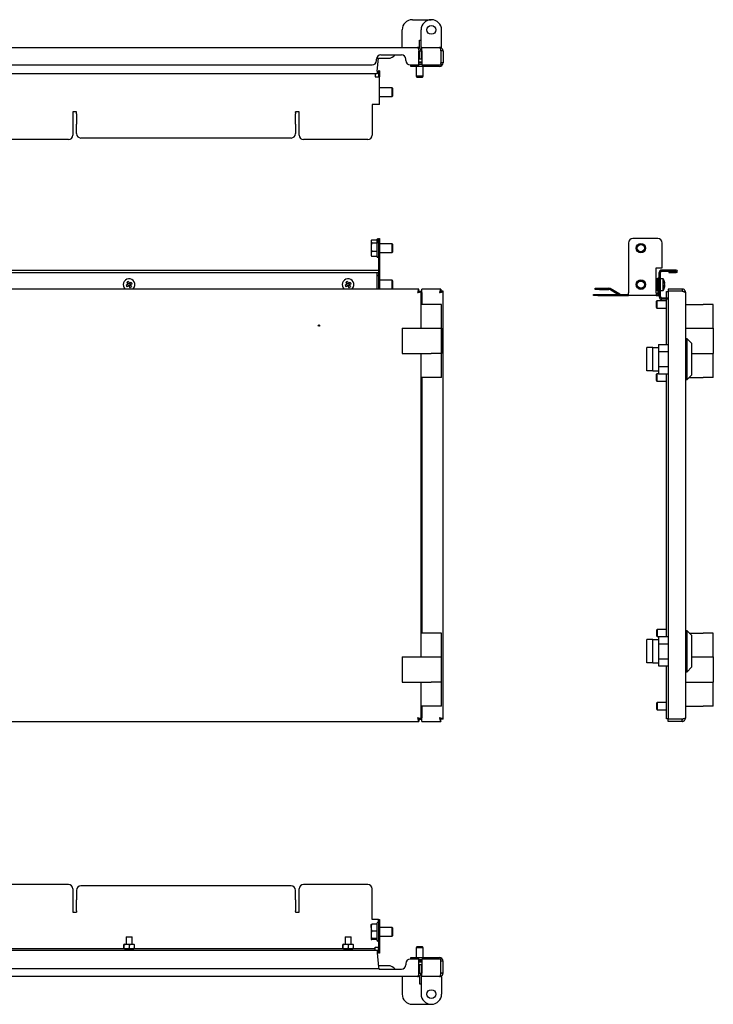
# Model space of a CAD drawing. Units: millimetres. Extents: x -76 to 874, y 39 to 714.
# Drawn here: x 399 to 874, y 39 to 714 of the extents above; entities that cross this region are included whole.
import ezdxf

# ---------------------------------------------------------------- set-up
doc = ezdxf.new("R2010")
doc.units = ezdxf.units.MM

msp = doc.modelspace()

# ---------------------------------------------------------------- linework, layer by layer
at = {"color": 7, "linetype": 'Continuous', "lineweight": 25}
for p, q in [((667.97, 713.56), (680.97, 713.56)), ((660.97, 694.56), (660.97, 706.56)), ((673.97, 694.56), (673.97, 706.56)), ((687.97, 694.56), (687.97, 706.56)), ((97.37, 694.56), (671.57, 694.56)), ((672.97, 694.56), (671.57, 694.56)), ((672.97, 699.56), (673.97, 699.56)), ((672.97, 694.56), (672.97, 699.56)), ((674.47, 694.56), (673.97, 694.56)), ((674.47, 694.56), (686.57, 694.56)), ((674.47, 692.16), (674.47, 694.56)), ((687.97, 694.56), (686.57, 694.56)), ((646.47, 689.56), (660.47, 689.56)), ((672.5, 682.56), (672.5, 692.16)), ((672.57, 692.16), (673.97, 692.16)), ((672.57, 692.16), (672.57, 686.56)), ((673.97, 692.16), (673.97, 686.56)), ((674.47, 692.16), (674.47, 682.56)), ((687.5, 692.16), (687.5, 682.56)), ((688.97, 692.16), (687.57, 692.16)), ((687.57, 692.16), (687.57, 684.06)), ((688.97, 692.16), (688.97, 684.06)), ((144.47, 682.56), (640.47, 682.56)), ((643.47, 685.56), (643.47, 686.56)), ((643.53, 687.16), (645.47, 687.16)), ((643.97, 678.26), (644.8, 687.16)), ((645.47, 687.16), (651.47, 687.16)), ((663.47, 685.56), (663.47, 686.56)), ((666.47, 682.56), (672.5, 682.56)), ((666.97, 681.56), (666.97, 682.56)), ((672.97, 681.56), (666.97, 681.56)), ((670.47, 681.56), (670.47, 675.21)), ((672.45, 682.96), (672.97, 682.96)), ((672.5, 684.71), (674.47, 684.71)), ((672.5, 684.31), (674.47, 684.31)), ((673.97, 686.56), (672.57, 686.56)), ((674.47, 682.96), (672.97, 682.96)), ((686.57, 681.56), (672.97, 681.56)), ((674.47, 682.56), (687.5, 682.56)), ((675.47, 675.21), (675.47, 681.56)), ((688.97, 684.06), (687.57, 684.06)), ((687.57, 684.06), (687.57, 683.96)), ((688.97, 683.96), (688.97, 684.06)), ((643.97, 676.46), (199.97, 676.46)), ((642.47, 676.46), (642.47, 674.66)), ((642.47, 674.66), (642.47, 674.46)), ((642.47, 674.46), (643.67, 674.46)), ((643.67, 674.46), (645.47, 674.46)), ((643.97, 678.26), (643.97, 676.46)), ((645.47, 678.46), (644.67, 678.46)), ((644.67, 678.46), (644.67, 674.46)), ((645.47, 678.46), (645.47, 674.46)), ((645.47, 655.46), (645.47, 674.46)), ((670.47, 675.21), (670.47, 674.81)), ((670.47, 675.21), (670.97, 674.71)), ((670.47, 675.21), (672.33, 675.21)), ((670.47, 674.81), (670.97, 674.31)), ((670.47, 674.81), (670.48, 674.81)), ((670.48, 674.81), (670.87, 674.81)), ((670.97, 674.71), (672.46, 674.71)), ((670.97, 674.31), (674.97, 674.31)), ((672.33, 675.21), (675.47, 675.21)), ((672.46, 674.71), (674.97, 674.71)), ((674.97, 674.71), (675.47, 675.21)), ((674.97, 674.31), (675.47, 674.81)), ((675.07, 674.81), (675.47, 674.81)), ((675.47, 674.81), (675.47, 675.21)), ((654.13, 666.96), (645.47, 666.96)), ((645.47, 660.96), (654.13, 660.96)), ((654.67, 666.42), (654.13, 666.96)), ((654.13, 660.96), (654.13, 666.96)), ((654.13, 660.96), (654.67, 661.5)), ((654.67, 662.97), (654.67, 666.42)), ((654.67, 661.5), (654.67, 662.97)), ((643.67, 655.46), (640.47, 655.46)), ((640.47, 655.46), (640.47, 634.46)), ((645.47, 655.46), (643.67, 655.46)), ((437.97, 650.59), (435.47, 650.59)), ((435.47, 650.59), (435.47, 634.46)), ((437.97, 650.1), (437.97, 650.59)), ((437.97, 649.2), (437.97, 650.1)), ((437.97, 649.2), (437.97, 642.58)), ((590.47, 650.59), (587.97, 650.59)), ((587.97, 650.1), (587.97, 650.59)), ((587.97, 650.1), (587.97, 649.2)), ((587.97, 642.58), (587.97, 649.2)), ((590.47, 634.46), (590.47, 650.59)), ((437.97, 642.58), (437.97, 642.08)), ((437.97, 635.56), (437.97, 642.08)), ((587.97, 642.08), (587.97, 642.58)), ((587.97, 642.08), (587.97, 635.56)), ((432.47, 631.46), (352.47, 631.46)), ((584.97, 632.56), (440.97, 632.56)), ((637.47, 631.46), (593.47, 631.46)), ((639.96, 562.69), (639.67, 562.18)), ((639.67, 562.18), (639.67, 561.75)), ((639.67, 561.75), (639.67, 557.71)), ((640.12, 562.92), (643.67, 562.92)), ((643.67, 560.58), (640.12, 560.58)), ((644.67, 563.68), (645.47, 563.68)), ((644.67, 560.68), (644.67, 563.68)), ((644.67, 560.68), (644.67, 543.68)), ((645.47, 563.68), (645.47, 560.68)), ((645.47, 560.68), (645.47, 543.68)), ((654.13, 560.18), (645.47, 560.18)), ((654.67, 559.64), (654.13, 560.18)), ((654.13, 559.93), (654.13, 560.18)), ((654.13, 554.18), (654.13, 559.93)), ((654.67, 554.72), (654.67, 559.64)), ((816.02, 560.68), (816.02, 526.48)), ((836.02, 563.68), (819.02, 563.68)), ((839.02, 543.68), (839.02, 560.68)), ((639.67, 557.71), (639.67, 553.14)), ((639.67, 553.14), (639.67, 552.18)), ((643.67, 554.84), (640.12, 554.84)), ((645.47, 554.18), (654.13, 554.18)), ((654.13, 554.18), (654.67, 554.72)), ((639.67, 552.18), (639.96, 551.68)), ((640.12, 551.44), (640.01, 551.71)), ((643.67, 551.44), (640.12, 551.44)), ((140.05, 542.18), (644.89, 542.18)), ((140.05, 540.48), (644.89, 540.48)), ((643.97, 540.38), (643.97, 540.48)), ((643.97, 529.18), (643.97, 540.38)), ((645.47, 543.68), (644.67, 543.68)), ((644.67, 543.68), (644.67, 542.18)), ((644.67, 540.48), (644.67, 529.18)), ((645.47, 543.68), (645.47, 529.18)), ((835.02, 543.68), (839.02, 543.68)), ((835.02, 526.48), (835.02, 543.68)), ((837.02, 523.98), (837.02, 540.38)), ((837.82, 540.38), (837.82, 523.98)), ((838.82, 541.38), (838.82, 542.18)), ((848.72, 542.18), (838.82, 542.18)), ((838.82, 541.38), (848.72, 541.38)), ((843.57, 541.28), (843.57, 540.48)), ((843.57, 541.28), (848.72, 541.28)), ((843.57, 540.48), (848.72, 540.48)), ((848.72, 541.28), (848.72, 541.38)), ((472.41, 533.67), (473.15, 532.4)), ((474.11, 533.13), (473.07, 532.53)), ((473.45, 534.28), (474.19, 533)), ((475.46, 533.74), (474.19, 533)), ((474.92, 532.04), (474.32, 533.08)), ((476.06, 532.71), (474.79, 531.97)), ((622.41, 533.67), (623.15, 532.4)), ((624.11, 533.13), (623.07, 532.53)), ((623.45, 534.28), (624.19, 533)), ((625.46, 533.74), (624.19, 533)), ((624.92, 532.04), (624.32, 533.08)), ((626.06, 532.71), (624.79, 531.97)), ((654.13, 535.18), (645.47, 535.18)), ((654.67, 534.64), (654.13, 535.18)), ((654.13, 534.93), (654.13, 535.18)), ((654.13, 529.18), (654.13, 534.93)), ((654.67, 529.72), (654.67, 534.64)), ((835.61, 536.22), (835.02, 536.22)), ((835.61, 534.36), (835.02, 534.36)), ((836.12, 535.33), (835.61, 536.22)), ((836.12, 532.33), (836.12, 535.33)), ((836.22, 534.18), (836.12, 534.18)), ((837.02, 536.68), (836.22, 536.68)), ((836.22, 536.68), (836.22, 526.48)), ((839.82, 536.18), (837.82, 536.18)), ((839.82, 528.18), (839.82, 536.18)), ((840.85, 533), (840.77, 533)), ((672.5, 529.18), (96.44, 529.18)), ((473.15, 532.4), (471.88, 531.66)), ((473.75, 531.36), (472.48, 530.62)), ((473.62, 531.29), (473.02, 532.33)), ((473.75, 531.36), (474.49, 530.09)), ((474.86, 531.84), (473.83, 531.23)), ((474.79, 531.97), (475.53, 530.69)), ((623.15, 532.4), (621.88, 531.66)), ((623.75, 531.36), (622.48, 530.62)), ((623.62, 531.29), (623.02, 532.33)), ((623.75, 531.36), (624.49, 530.09)), ((624.86, 531.84), (623.83, 531.23)), ((624.79, 531.97), (625.53, 530.69)), ((654.13, 529.18), (654.67, 529.72)), ((672.5, 527.78), (672.5, 529.18)), ((672.57, 527.71), (673.97, 527.71)), ((673.97, 518.68), (673.97, 527.71)), ((673.97, 527.38), (674.47, 527.38)), ((674.47, 526.78), (674.47, 529.18)), ((687.5, 529.18), (674.47, 529.18)), ((674.47, 526.78), (674.47, 518.68)), ((687.42, 527.38), (686.96, 527.38)), ((687.5, 529.18), (687.5, 527.78)), ((688.97, 527.71), (687.57, 527.71)), ((688.97, 234.65), (688.97, 527.71)), ((793.12, 528.88), (793.12, 529.68)), ((793.12, 529.68), (796.12, 529.68)), ((796.12, 528.88), (793.12, 528.88)), ((796.12, 529.68), (802.64, 529.68)), ((796.12, 528.88), (802.64, 528.88)), ((808.79, 525.48), (803.14, 528.75)), ((810.16, 525.62), (803.54, 529.44)), ((816.02, 524.68), (816.02, 526.48)), ((835.61, 530.33), (835.02, 530.33)), ((835.61, 528.15), (835.02, 528.15)), ((835.02, 526.48), (835.02, 524.68)), ((835.61, 528.15), (836.12, 529.03)), ((835.64, 528.24), (835.61, 528.15)), ((836.12, 529.03), (836.12, 532.33)), ((836.12, 530.18), (836.22, 530.18)), ((837.82, 528.18), (839.82, 528.18)), ((840.85, 531.36), (840.61, 531.36)), ((840.85, 531.97), (840.74, 531.97)), ((842.12, 527.38), (843.12, 527.38)), ((842.12, 522.98), (842.12, 527.38)), ((843.12, 529.18), (843.12, 527.78)), ((852.72, 529.18), (843.12, 529.18)), ((852.72, 527.78), (843.12, 527.78)), ((843.12, 527.71), (843.12, 234.65)), ((852.72, 527.71), (843.12, 527.71)), ((852.72, 529.18), (852.72, 527.78)), ((855.12, 526.78), (855.12, 235.58)), ((674.09, 520.92), (673.97, 520.97)), ((792.02, 524.68), (792.02, 525.48)), ((792.02, 525.48), (795.02, 525.48)), ((795.02, 524.68), (792.02, 524.68)), ((795.02, 525.48), (816.02, 525.48)), ((795.02, 524.68), (816.02, 524.68)), ((835.02, 524.68), (816.02, 524.68)), ((835.37, 521.18), (834.87, 520.68)), ((834.87, 520.68), (834.87, 518.94)), ((835.02, 525.48), (835.22, 525.48)), ((835.02, 524.68), (835.22, 524.68)), ((842.12, 521.18), (835.37, 521.18)), ((835.37, 521.18), (835.37, 519)), ((838.82, 522.18), (838.82, 522.98)), ((843.12, 522.98), (838.82, 522.98)), ((843.12, 522.18), (838.82, 522.18)), ((842.12, 521.38), (842.12, 522.18)), ((842.12, 491.18), (842.12, 521.38)), ((673.97, 502.43), (673.97, 518.68)), ((687.97, 518.68), (673.97, 518.68)), ((687.97, 502.43), (687.97, 518.68)), ((834.87, 518.94), (834.87, 516.68)), ((834.87, 516.68), (835.37, 516.18)), ((835.37, 519), (835.37, 516.18)), ((835.37, 516.18), (842.12, 516.18)), ((855.12, 518.68), (867.12, 518.68)), ((874.12, 518.68), (867.12, 518.68)), ((874.12, 502.43), (874.12, 518.68)), ((660.97, 502.43), (660.97, 484.93)), ((660.97, 502.43), (667.97, 502.43)), ((667.97, 502.43), (680.97, 502.43)), ((680.97, 502.43), (687.97, 502.43)), ((687.97, 484.93), (687.97, 502.43)), ((687.97, 502.43), (687.97, 484.93)), ((855.12, 502.43), (867.12, 502.43)), ((867.12, 502.43), (874.12, 502.43)), ((874.12, 502.43), (874.12, 484.93)), ((856.12, 495.18), (855.12, 495.18)), ((859.12, 492.18), (856.12, 495.18)), ((856.12, 467.18), (856.12, 495.18)), ((859.12, 492.18), (859.12, 470.18)), ((828.62, 473.18), (828.62, 489.18)), ((832.62, 489.18), (828.62, 489.18)), ((832.62, 489.18), (836.62, 489.18)), ((832.62, 487.18), (832.62, 489.18)), ((832.62, 475.18), (832.62, 487.18)), ((836.62, 491.18), (843.12, 491.18)), ((836.62, 491.18), (836.62, 489.18)), ((836.62, 489.18), (836.62, 487.18)), ((836.62, 487.18), (836.62, 475.18)), ((836.62, 486.34), (843.12, 486.34)), ((660.97, 484.93), (667.97, 484.93)), ((667.97, 484.93), (680.97, 484.93)), ((673.97, 468.68), (673.97, 484.93)), ((687.97, 484.93), (680.97, 484.93)), ((687.97, 468.68), (687.97, 484.93)), ((859.12, 484.93), (867.12, 484.93)), ((867.12, 484.93), (874.12, 484.93)), ((874.12, 468.68), (874.12, 484.93)), ((832.62, 473.18), (828.62, 473.18)), ((832.62, 473.18), (832.62, 475.18)), ((832.62, 473.18), (836.62, 473.18)), ((836.62, 476.03), (843.12, 476.03)), ((836.62, 475.18), (836.62, 473.18)), ((836.62, 473.18), (836.62, 471.18)), ((687.97, 468.68), (673.97, 468.68)), ((673.97, 293.68), (673.97, 468.68)), ((674.05, 466.43), (673.97, 466.39)), ((674.47, 468.68), (674.47, 293.68)), ((835.37, 471.18), (834.87, 470.68)), ((834.87, 470.68), (834.87, 468.47)), ((834.87, 468.47), (834.87, 466.68)), ((834.87, 466.68), (835.37, 466.18)), ((836.62, 471.18), (835.37, 471.18)), ((835.37, 471.18), (835.37, 468.42)), ((835.37, 468.42), (835.37, 466.18)), ((835.37, 466.18), (842.12, 466.18)), ((836.62, 471.18), (843.12, 471.18)), ((842.12, 291.18), (842.12, 471.18)), ((855.12, 467.18), (856.12, 467.18)), ((856.12, 467.18), (859.12, 470.18)), ((857.62, 468.68), (867.12, 468.68)), ((874.12, 468.68), (867.12, 468.68)), ((673.97, 277.43), (673.97, 293.68)), ((687.97, 293.68), (673.97, 293.68)), ((687.97, 277.43), (687.97, 293.68)), ((835.77, 296.18), (835.27, 295.68)), ((835.27, 295.68), (835.27, 291.75)), ((835.27, 291.75), (835.27, 291.68)), ((835.27, 291.68), (835.77, 291.18)), ((842.12, 296.18), (835.77, 296.18)), ((835.77, 296.18), (835.77, 291.27)), ((835.77, 291.27), (835.77, 291.18)), ((835.77, 291.18), (836.62, 291.18)), ((836.62, 291.18), (843.12, 291.18)), ((836.62, 291.18), (836.62, 289.18)), ((856.12, 295.18), (855.12, 295.18)), ((859.12, 292.18), (856.12, 295.18)), ((856.12, 267.18), (856.12, 295.18)), ((857.62, 293.68), (867.12, 293.68)), ((859.12, 292.18), (859.12, 270.18)), ((874.12, 293.68), (867.12, 293.68)), ((874.12, 277.43), (874.12, 293.68)), ((828.62, 273.18), (828.62, 289.18)), ((832.62, 289.18), (828.62, 289.18)), ((832.62, 289.18), (836.62, 289.18)), ((832.62, 287.18), (832.62, 289.18)), ((832.62, 275.18), (832.62, 287.18)), ((836.62, 289.18), (836.62, 287.18)), ((836.62, 287.18), (836.62, 275.18)), ((836.62, 286.34), (843.12, 286.34)), ((660.97, 277.43), (660.97, 259.93)), ((660.97, 277.43), (667.97, 277.43)), ((667.97, 277.43), (680.97, 277.43)), ((680.97, 277.43), (687.97, 277.43)), ((687.97, 259.93), (687.97, 277.43)), ((859.12, 277.43), (867.12, 277.43)), ((867.12, 277.43), (874.12, 277.43)), ((874.12, 277.43), (874.12, 259.93)), ((832.62, 273.18), (828.62, 273.18)), ((832.62, 273.18), (832.62, 275.18)), ((832.62, 273.18), (836.62, 273.18)), ((836.62, 276.03), (843.12, 276.03)), ((836.62, 275.18), (836.62, 273.18)), ((836.62, 273.18), (836.62, 271.18)), ((836.62, 271.18), (843.12, 271.18)), ((842.12, 240.98), (842.12, 271.18)), ((856.12, 267.18), (859.12, 270.18)), ((855.12, 267.18), (856.12, 267.18)), ((660.97, 259.93), (667.97, 259.93)), ((667.97, 259.93), (680.97, 259.93)), ((673.97, 243.68), (673.97, 259.93)), ((687.97, 259.93), (680.97, 259.93)), ((687.97, 243.68), (687.97, 259.93)), ((855.12, 259.93), (867.12, 259.93)), ((867.12, 259.93), (874.12, 259.93)), ((874.12, 243.68), (874.12, 259.93)), ((687.97, 243.68), (673.97, 243.68)), ((673.97, 234.65), (673.97, 243.68)), ((674.47, 243.68), (674.47, 235.58)), ((835.77, 246.18), (835.27, 245.68)), ((835.27, 245.68), (835.27, 241.75)), ((842.12, 246.18), (835.77, 246.18)), ((835.77, 246.18), (835.77, 241.27)), ((855.12, 243.68), (867.12, 243.68)), ((874.12, 243.68), (867.12, 243.68)), ((674.31, 241.58), (674.47, 241.48)), ((835.27, 241.75), (835.27, 241.68)), ((835.27, 241.68), (835.77, 241.18)), ((835.77, 241.27), (835.77, 241.18)), ((835.77, 241.18), (842.12, 241.18)), ((842.12, 234.98), (842.12, 240.98)), ((96.44, 233.18), (672.5, 233.18)), ((672.5, 234.58), (672.5, 233.18)), ((672.57, 234.65), (673.97, 234.65)), ((674.47, 234.98), (673.97, 234.98)), ((674.47, 233.18), (674.47, 235.58)), ((674.47, 233.18), (687.5, 233.18)), ((686.96, 234.98), (687.42, 234.98)), ((687.5, 233.18), (687.5, 234.58)), ((688.97, 234.65), (687.57, 234.65)), ((843.12, 234.98), (842.12, 234.98)), ((852.72, 234.65), (843.12, 234.65)), ((843.12, 233.18), (843.12, 234.58)), ((852.72, 234.58), (843.12, 234.58)), ((852.72, 233.18), (843.12, 233.18)), ((852.72, 233.18), (852.72, 234.58)), ((432.47, 121.58), (352.47, 121.58)), ((637.47, 121.58), (593.47, 121.58)), ((435.47, 118.58), (435.47, 102.45)), ((437.97, 117.49), (437.97, 110.97)), ((584.97, 120.49), (440.97, 120.49)), ((587.97, 110.97), (587.97, 117.49)), ((590.47, 102.45), (590.47, 118.58)), ((640.47, 97.58), (640.47, 118.58)), ((437.97, 110.07), (437.97, 110.97)), ((437.97, 103.44), (437.97, 110.07)), ((587.97, 110.97), (587.97, 110.07)), ((587.97, 110.07), (587.97, 103.44)), ((435.47, 102.45), (437.97, 102.45)), ((437.97, 103.44), (437.97, 102.94)), ((437.97, 102.94), (437.97, 102.45)), ((587.97, 102.94), (587.97, 103.44)), ((587.97, 102.94), (587.97, 102.45)), ((587.97, 102.45), (590.47, 102.45)), ((643.67, 97.58), (640.47, 97.58)), ((644.67, 97.58), (643.67, 97.58)), ((644.67, 97.58), (645.47, 97.58)), ((644.67, 94.58), (644.67, 97.58)), ((644.67, 94.58), (644.67, 77.58)), ((645.47, 97.58), (645.47, 94.58)), ((645.47, 94.58), (645.47, 77.58)), ((639.67, 92.03), (639.67, 94.08)), ((639.67, 92.03), (639.67, 87.05)), ((643.67, 94.36), (640.12, 94.36)), ((640.12, 89.69), (643.67, 89.69)), ((654.13, 92.08), (645.47, 92.08)), ((654.67, 91.54), (654.13, 92.08)), ((654.13, 87.87), (654.13, 92.08)), ((654.13, 86.08), (654.13, 87.87)), ((654.67, 86.62), (654.67, 91.54)), ((471.97, 85.78), (471.97, 80.68)), ((471.97, 85.78), (475.7, 85.78)), ((475.7, 85.78), (475.97, 85.78)), ((475.97, 80.68), (475.97, 85.78)), ((621.97, 85.78), (621.97, 80.68)), ((621.97, 85.78), (625.7, 85.78)), ((625.7, 85.78), (625.97, 85.78)), ((625.97, 80.68), (625.97, 85.78)), ((639.67, 87.05), (639.67, 84.11)), ((643.67, 84.42), (640.12, 84.42)), ((643.67, 83.8), (640.12, 83.8)), ((645.47, 86.08), (654.13, 86.08)), ((654.13, 86.08), (654.67, 86.62)), ((140.97, 76.58), (643.97, 76.58)), ((642.47, 77.38), (142.47, 77.38)), ((470.38, 78), (470.38, 80.17)), ((470.82, 80.68), (470.43, 80.46)), ((470.43, 77.7), (470.82, 77.48)), ((470.57, 78), (470.57, 80.17)), ((470.82, 80.68), (477.12, 80.68)), ((470.82, 77.48), (477.12, 77.48)), ((471.97, 77.48), (471.97, 77.38)), ((474.16, 78), (474.16, 80.17)), ((475.97, 77.38), (475.97, 77.48)), ((477.5, 80.46), (477.12, 80.68)), ((477.12, 77.48), (477.5, 77.7)), ((477.56, 78), (477.56, 80.17)), ((620.38, 78), (620.38, 80.17)), ((620.82, 80.68), (620.43, 80.46)), ((620.43, 77.7), (620.82, 77.48)), ((620.57, 78), (620.57, 80.17)), ((620.82, 80.68), (627.12, 80.68)), ((620.82, 77.48), (627.12, 77.48)), ((621.97, 77.48), (621.97, 77.38)), ((624.16, 78), (624.16, 80.17)), ((625.97, 77.38), (625.97, 77.48)), ((627.5, 80.46), (627.12, 80.68)), ((627.12, 77.48), (627.5, 77.7)), ((627.56, 78), (627.56, 80.17)), ((642.47, 78.58), (643.67, 78.58)), ((642.47, 78.38), (642.47, 78.58)), ((642.47, 77.38), (642.47, 78.38)), ((642.47, 76.58), (642.47, 77.38)), ((643.67, 78.58), (644.67, 78.58)), ((643.97, 76.58), (643.97, 74.78)), ((643.97, 74.78), (644.89, 64.88)), ((644.67, 74.58), (644.67, 77.58)), ((645.47, 74.58), (644.67, 74.58)), ((645.47, 77.58), (645.47, 74.58)), ((670.97, 78.73), (670.47, 78.23)), ((670.47, 78.23), (670.47, 71.48)), ((670.49, 78.23), (670.47, 78.23)), ((675.47, 78.23), (670.49, 78.23)), ((670.99, 78.73), (670.97, 78.73)), ((674.97, 78.73), (670.99, 78.73)), ((675.47, 78.23), (674.97, 78.73)), ((675.47, 71.48), (675.47, 78.23)), ((663.47, 67.48), (663.47, 66.48)), ((672.5, 70.48), (666.47, 70.48)), ((666.97, 70.48), (666.97, 71.48)), ((666.97, 71.48), (672.97, 71.48)), ((672.97, 70.08), (672.4, 70.08)), ((672.5, 60.88), (672.5, 70.48)), ((674.47, 69.13), (672.5, 69.13)), ((674.46, 68.73), (672.5, 68.73)), ((674.47, 68.33), (672.5, 68.33)), ((672.97, 71.48), (686.57, 71.48)), ((672.97, 70.08), (674.47, 70.08)), ((687.5, 70.48), (674.47, 70.48)), ((674.47, 70.48), (674.47, 60.88)), ((687.5, 60.88), (687.5, 70.48)), ((687.57, 69.08), (687.57, 68.98)), ((688.97, 68.98), (687.57, 68.98)), ((687.57, 60.88), (687.57, 68.98)), ((688.97, 68.98), (688.97, 69.08)), ((688.97, 60.88), (688.97, 68.98)), ((139.97, 64.03), (644.97, 64.03)), ((645.47, 65.88), (644.8, 65.88)), ((644.89, 64.88), (644.97, 64.03)), ((651.47, 65.88), (645.47, 65.88)), ((646.47, 63.48), (660.47, 63.48)), ((673.97, 66.48), (672.57, 66.48)), ((672.57, 66.48), (672.57, 60.88)), ((672.57, 60.88), (673.97, 60.88)), ((673.97, 66.48), (673.97, 60.88)), ((674.47, 58.48), (674.47, 60.88)), ((688.97, 60.88), (687.57, 60.88)), ((671.57, 58.48), (97.37, 58.48)), ((660.97, 58.48), (660.97, 46.48)), ((672.97, 58.48), (671.57, 58.48)), ((672.97, 58.48), (672.97, 53.48)), ((673.97, 58.48), (673.97, 46.48)), ((674.47, 58.48), (673.97, 58.48)), ((686.57, 58.48), (674.47, 58.48)), ((687.97, 58.48), (686.57, 58.48)), ((687.97, 58.48), (687.97, 46.48)), ((672.97, 53.48), (673.97, 53.48)), ((667.97, 39.48), (680.97, 39.48))]:
    msp.add_line(p, q, dxfattribs=at)
at = {"color": 7, "linetype": 'Continuous', "lineweight": 25, "flags": 128}
for points in [[(687.5, 683.59), (687.55, 683.77), (687.57, 683.96)], [(672.24, 527.34), (671.8, 527.27), (671.76, 527.26)], [(674.47, 523.03), (674.2, 523.12), (673.97, 523.17)], [(673.97, 464.19), (674.11, 464.23), (674.47, 464.33)], [(674.47, 298.03), (674.14, 298.13), (673.97, 298.17)], [(674.31, 241.58), (674.14, 241.48), (673.97, 241.39)], [(673.97, 239.19), (674.38, 239.31), (674.47, 239.33)], [(671.78, 235.1), (671.8, 235.1), (672.26, 235.03)], [(687.57, 69.08), (687.55, 69.28), (687.5, 69.45)]]:
    msp.add_lwpolyline(points, dxfattribs=at)
at = {"color": 7, "linetype": 'Continuous', "lineweight": 25}
for centre, radius in [((680.97, 706.56), 3), ((824.52, 557.18), 3.25), ((824.52, 557.18), 3), ((824.52, 557.18), 2.46), ((824.52, 532.18), 3.25), ((824.52, 532.18), 3), ((824.52, 532.18), 2.46), ((603.97, 504.18), 0.5), ((680.97, 46.48), 3)]:
    msp.add_circle(centre, radius, dxfattribs=at)
for centre, radius, start, end in [((667.97, 706.56), 7, 90, 180), ((680.97, 706.56), 7, 0, 180), ((646.47, 686.56), 3, 90, 180), ((651.47, 693.16), 6, 270, 323.1301), ((660.47, 686.56), 3, 0, 90), ((640.47, 685.56), 3, 270, 0), ((666.47, 685.56), 3, 180, 270), ((686.57, 683.96), 2.4, 270, 0), ((432.47, 634.46), 3, 270, 0), ((440.97, 635.56), 3, 180, 270), ((584.97, 635.56), 3, 270, 0), ((593.47, 634.46), 3, 180, 270), ((637.47, 634.46), 3, 270, 0), ((644.17, 562.98), 0.5, 0, 180), ((819.02, 560.68), 3, 90, 180), ((836.02, 560.68), 3, 0, 90), ((644.17, 551.38), 0.5, 180, 0), ((838.82, 540.38), 1.8, 90, 180), ((838.82, 540.38), 1, 90, 180), ((848.72, 541.33), 0.85, 270, 90), ((473.97, 532.18), 4, 30.17356, 228.59038), ((478.97, 523.58), 12.04, 117.31632, 123.0308), ((465.37, 527.18), 12.04, 27.31632, 33.0308), ((473.97, 532.18), 4, 311.40962, 30.17356), ((623.97, 532.18), 4, 30.17356, 228.59038), ((628.97, 523.58), 12.04, 117.31632, 123.0308), ((615.37, 527.18), 12.04, 27.31632, 33.0308), ((623.97, 532.18), 4, 311.40962, 30.17356), ((644.17, 537.98), 0.5, 0, 113.57818), ((832.9, 532.18), 8, 8.5816, 30), ((834.82, 532.47), 6.05, 5.01464, 17.30547), ((838.26, 533.97), 2.36, 352.66647, 7.33353), ((834.82, 531.87), 6.05, 5.01464, 17.30547), ((482.57, 537.19), 12.04, 207.31632, 213.0308), ((468.97, 540.79), 12.04, 297.31632, 303.0308), ((632.57, 537.19), 12.04, 207.31632, 213.0308), ((618.97, 540.79), 12.04, 297.31632, 303.0308), ((802.64, 527.88), 1.8, 60, 90), ((802.64, 527.88), 1, 60, 90), ((835.22, 526.48), 1.8, 270, 0), ((835.22, 526.48), 1, 270, 0), ((832.9, 532.18), 8, 330, 351.4184), ((838.59, 532.75), 2.29, 331.42762, 351.0859), ((833.64, 531.14), 6.98, 355.7363, 4.2637), ((838.59, 531.72), 2.29, 331.42762, 351.0859), ((834.87, 532.49), 6.01, 349.19807, 355.00871), ((838.76, 531.65), 2.12, 8.56421, 14.56852), ((834.88, 531.88), 6, 351.41713, 355.01167), ((674.47, 520.58), 0.505, 90.48494, 138.68277), ((810.66, 526.48), 1, 240, 270), ((838.82, 523.98), 1.8, 180, 270), ((838.82, 523.98), 1, 180, 270), ((674.43, 466.75), 0.505, 220.13989, 273.98072), ((673.58, 296.03), 0.505, 348.35454, 39.70379), ((672.97, 293.68), 2.5, 53.1301, 63.74033), ((432.47, 118.58), 3, 0, 90), ((593.47, 118.58), 3, 90, 180), ((637.47, 118.58), 3, 0, 90), ((440.97, 117.49), 3, 90, 180), ((584.97, 117.49), 3, 0, 90), ((644.17, 94.88), 0.5, 0, 180), ((644.17, 83.28), 0.5, 180, 0), ((666.47, 67.48), 3, 90, 180), ((686.57, 69.08), 2.4, 0, 90), ((646.47, 66.48), 3, 234.75249, 270), ((651.47, 59.88), 6, 36.8699, 90), ((660.47, 66.48), 3, 270, 0), ((667.97, 46.48), 7, 180, 270), ((680.97, 46.48), 7, 180, 0)]:
    msp.add_arc(centre, radius, start, end, dxfattribs=at)
msp.add_ellipse((644.89, 541.33), major_axis=(0, 0.85), ratio=0.093023, start_param=3.141593, end_param=6.283185, dxfattribs=at)
for points, knots in [([(671.57, 694.56), (671.61, 694.56), (671.65, 694.55), (671.72, 694.49), (671.76, 694.44), (671.84, 694.32), (671.88, 694.25), (671.96, 694.07), (672, 693.97), (672.11, 693.64), (672.19, 693.37), (672.3, 692.94), (672.34, 692.79), (672.42, 692.48), (672.46, 692.32), (672.5, 692.16)], [0, 0, 0, 0, 0.125, 0.125, 0.25, 0.25, 0.375, 0.375, 0.5, 0.5, 0.75, 0.75, 0.875, 0.875, 1, 1, 1, 1]), ([(673.97, 692.16), (673.97, 692.32), (673.95, 692.48), (673.89, 692.79), (673.85, 692.94), (673.73, 693.23), (673.65, 693.36), (673.48, 693.63), (673.38, 693.75), (673.05, 694.08), (672.78, 694.26), (672.35, 694.44), (672.19, 694.49), (671.88, 694.55), (671.73, 694.56), (671.57, 694.56)], [0, 0, 0, 0, 0.125, 0.125, 0.25, 0.25, 0.375, 0.375, 0.5, 0.5, 0.75, 0.75, 0.875, 0.875, 1, 1, 1, 1]), ([(686.57, 694.56), (686.61, 694.56), (686.65, 694.55), (686.72, 694.49), (686.76, 694.44), (686.84, 694.32), (686.88, 694.25), (686.96, 694.07), (687, 693.97), (687.11, 693.64), (687.19, 693.37), (687.3, 692.94), (687.34, 692.79), (687.42, 692.48), (687.46, 692.32), (687.5, 692.16)], [0, 0, 0, 0, 0.125, 0.125, 0.25, 0.25, 0.375, 0.375, 0.5, 0.5, 0.75, 0.75, 0.875, 0.875, 1, 1, 1, 1]), ([(688.97, 692.16), (688.97, 692.32), (688.95, 692.48), (688.89, 692.79), (688.85, 692.94), (688.73, 693.23), (688.65, 693.36), (688.48, 693.63), (688.38, 693.75), (688.05, 694.08), (687.78, 694.26), (687.35, 694.44), (687.19, 694.49), (686.88, 694.55), (686.73, 694.56), (686.57, 694.56)], [0, 0, 0, 0, 0.125, 0.125, 0.25, 0.25, 0.375, 0.375, 0.5, 0.5, 0.75, 0.75, 0.875, 0.875, 1, 1, 1, 1]), ([(672.57, 692.16), (672.56, 692.31), (672.54, 692.54), (672.4, 692.7), (672.35, 692.76)], [0, 0, 0, 0, 0.678451, 1, 1, 1, 1]), ([(687.57, 692.16), (687.56, 692.31), (687.54, 692.54), (687.4, 692.7), (687.35, 692.76)], [0, 0, 0, 0, 0.678451, 1, 1, 1, 1]), ([(643.67, 562.98), (643.67, 562.9), (643.67, 561.88), (643.67, 558.62), (643.67, 556.59), (643.67, 554.83)], [0, 0, 0, 0, 0.5, 0.5, 1, 1, 1, 1]), ([(643.67, 554.83), (643.67, 554.2), (643.67, 553.22), (643.67, 552.28), (643.67, 551.74), (643.67, 551.43), (643.67, 551.41), (643.67, 551.4)], [0, 0, 0, 0, 0.325849, 0.50126, 0.680393, 0.859526, 1, 1, 1, 1]), ([(835.61, 534.36), (835.8, 534.67), (835.92, 534.97), (835.92, 535.45), (835.89, 535.61), (835.78, 535.92), (835.7, 536.07), (835.61, 536.22)], [0, 0, 0, 0, 0.5, 0.5, 0.75, 0.75, 1, 1, 1, 1]), ([(835.61, 530.33), (835.7, 530.65), (835.78, 530.99), (835.89, 531.67), (835.92, 532), (835.92, 532.69), (835.89, 533.03), (835.78, 533.71), (835.7, 534.04), (835.61, 534.36)], [0, 0, 0, 0, 0.25, 0.25, 0.5, 0.5, 0.75, 0.75, 1, 1, 1, 1]), ([(672.5, 529.18), (672.46, 529.18), (672.42, 529.17), (672.34, 529.11), (672.3, 529.06), (672.23, 528.94), (672.19, 528.87), (672.11, 528.69), (672.07, 528.59), (671.96, 528.26), (671.88, 527.99), (671.76, 527.56), (671.72, 527.41), (671.65, 527.1), (671.61, 526.94), (671.57, 526.78)], [0, 0, 0, 0, 0.125, 0.125, 0.25, 0.25, 0.375, 0.375, 0.5, 0.5, 0.75, 0.75, 0.875, 0.875, 1, 1, 1, 1]), ([(672.5, 527.78), (672.42, 527.78), (672.34, 527.76), (672.19, 527.66), (672.11, 527.58), (671.96, 527.4), (671.88, 527.29), (671.72, 527.05), (671.65, 526.92), (671.57, 526.78)], [0, 0, 0, 0, 0.25, 0.25, 0.5, 0.5, 0.75, 0.75, 1, 1, 1, 1]), ([(671.57, 526.78), (671.73, 526.82), (671.88, 526.86), (672.19, 526.94), (672.34, 526.98), (672.63, 527.05), (672.77, 527.09), (673.03, 527.17), (673.16, 527.21), (673.49, 527.33), (673.67, 527.4), (673.85, 527.52), (673.89, 527.56), (673.95, 527.64), (673.97, 527.67), (673.97, 527.71)], [0, 0, 0, 0, 0.125, 0.125, 0.25, 0.25, 0.375, 0.375, 0.5, 0.5, 0.75, 0.75, 0.875, 0.875, 1, 1, 1, 1]), ([(671.57, 526.78), (671.7, 526.86), (671.83, 526.94), (672.07, 527.09), (672.18, 527.17), (672.37, 527.33), (672.44, 527.4), (672.54, 527.56), (672.57, 527.63), (672.57, 527.71)], [0, 0, 0, 0, 0.25, 0.25, 0.5, 0.5, 0.75, 0.75, 1, 1, 1, 1]), ([(687.5, 529.18), (687.46, 529.18), (687.42, 529.17), (687.34, 529.11), (687.3, 529.06), (687.23, 528.94), (687.19, 528.87), (687.11, 528.69), (687.07, 528.59), (686.96, 528.26), (686.88, 527.99), (686.76, 527.56), (686.72, 527.41), (686.65, 527.1), (686.61, 526.94), (686.57, 526.78)], [0, 0, 0, 0, 0.125, 0.125, 0.25, 0.25, 0.375, 0.375, 0.5, 0.5, 0.75, 0.75, 0.875, 0.875, 1, 1, 1, 1]), ([(687.5, 527.78), (687.42, 527.78), (687.34, 527.76), (687.19, 527.66), (687.11, 527.58), (686.96, 527.4), (686.88, 527.29), (686.72, 527.05), (686.65, 526.92), (686.57, 526.78)], [0, 0, 0, 0, 0.25, 0.25, 0.5, 0.5, 0.75, 0.75, 1, 1, 1, 1]), ([(686.57, 526.78), (686.73, 526.82), (686.88, 526.86), (687.19, 526.94), (687.34, 526.98), (687.63, 527.05), (687.77, 527.09), (688.03, 527.17), (688.16, 527.21), (688.49, 527.33), (688.67, 527.4), (688.85, 527.52), (688.89, 527.56), (688.95, 527.64), (688.97, 527.67), (688.97, 527.71)], [0, 0, 0, 0, 0.125, 0.125, 0.25, 0.25, 0.375, 0.375, 0.5, 0.5, 0.75, 0.75, 0.875, 0.875, 1, 1, 1, 1]), ([(686.57, 526.78), (686.7, 526.86), (686.83, 526.94), (687.07, 527.09), (687.18, 527.17), (687.37, 527.33), (687.44, 527.4), (687.54, 527.56), (687.57, 527.63), (687.57, 527.71)], [0, 0, 0, 0, 0.25, 0.25, 0.5, 0.5, 0.75, 0.75, 1, 1, 1, 1]), ([(835.61, 528.15), (835.8, 528.5), (835.92, 528.86), (835.92, 529.42), (835.89, 529.6), (835.78, 529.97), (835.7, 530.15), (835.61, 530.33)], [0, 0, 0, 0, 0.5, 0.5, 0.75, 0.75, 1, 1, 1, 1]), ([(855.12, 526.78), (855.12, 526.94), (855.11, 527.1), (855.05, 527.41), (855, 527.56), (854.88, 527.85), (854.81, 527.99), (854.63, 528.25), (854.53, 528.37), (854.2, 528.7), (853.93, 528.88), (853.5, 529.06), (853.35, 529.11), (853.04, 529.17), (852.88, 529.18), (852.72, 529.18)], [0, 0, 0, 0, 0.125, 0.125, 0.25, 0.25, 0.375, 0.375, 0.5, 0.5, 0.75, 0.75, 0.875, 0.875, 1, 1, 1, 1]), ([(853.34, 527.56), (853.25, 527.62), (853.07, 527.76), (852.84, 527.77), (852.72, 527.78)], [0, 0, 0, 0, 0.482578, 1, 1, 1, 1]), ([(852.72, 527.71), (852.88, 527.67), (853.04, 527.64), (853.35, 527.56), (853.5, 527.52), (853.79, 527.44), (853.93, 527.4), (854.19, 527.33), (854.31, 527.29), (854.64, 527.17), (854.82, 527.09), (855, 526.98), (855.05, 526.94), (855.11, 526.86), (855.12, 526.82), (855.12, 526.78)], [0, 0, 0, 0, 0.125, 0.125, 0.25, 0.25, 0.375, 0.375, 0.5, 0.5, 0.75, 0.75, 0.875, 0.875, 1, 1, 1, 1]), ([(673.97, 234.65), (673.97, 234.69), (673.95, 234.73), (673.89, 234.81), (673.85, 234.85), (673.73, 234.93), (673.65, 234.96), (673.48, 235.04), (673.38, 235.08), (673.05, 235.2), (672.78, 235.27), (672.35, 235.39), (672.19, 235.43), (671.88, 235.51), (671.73, 235.54), (671.57, 235.58)], [0, 0, 0, 0, 0.125, 0.125, 0.25, 0.25, 0.375, 0.375, 0.5, 0.5, 0.75, 0.75, 0.875, 0.875, 1, 1, 1, 1]), ([(672.57, 234.65), (672.57, 234.73), (672.54, 234.81), (672.44, 234.96), (672.37, 235.04), (672.18, 235.2), (672.07, 235.27), (671.83, 235.43), (671.7, 235.51), (671.57, 235.58)], [0, 0, 0, 0, 0.25, 0.25, 0.5, 0.5, 0.75, 0.75, 1, 1, 1, 1]), ([(671.57, 235.58), (671.61, 235.43), (671.65, 235.27), (671.72, 234.96), (671.76, 234.81), (671.84, 234.52), (671.88, 234.38), (671.96, 234.12), (672, 234), (672.11, 233.67), (672.19, 233.49), (672.3, 233.31), (672.34, 233.26), (672.42, 233.2), (672.46, 233.18), (672.5, 233.18)], [0, 0, 0, 0, 0.125, 0.125, 0.25, 0.25, 0.375, 0.375, 0.5, 0.5, 0.75, 0.75, 0.875, 0.875, 1, 1, 1, 1]), ([(671.57, 235.58), (671.65, 235.45), (671.72, 235.32), (671.88, 235.08), (671.96, 234.97), (672.11, 234.78), (672.19, 234.71), (672.34, 234.61), (672.42, 234.58), (672.5, 234.58)], [0, 0, 0, 0, 0.25, 0.25, 0.5, 0.5, 0.75, 0.75, 1, 1, 1, 1]), ([(688.97, 234.65), (688.97, 234.69), (688.95, 234.73), (688.89, 234.81), (688.85, 234.85), (688.73, 234.93), (688.65, 234.96), (688.48, 235.04), (688.38, 235.08), (688.05, 235.2), (687.78, 235.27), (687.35, 235.39), (687.19, 235.43), (686.88, 235.51), (686.73, 235.54), (686.57, 235.58)], [0, 0, 0, 0, 0.125, 0.125, 0.25, 0.25, 0.375, 0.375, 0.5, 0.5, 0.75, 0.75, 0.875, 0.875, 1, 1, 1, 1]), ([(687.57, 234.65), (687.57, 234.73), (687.54, 234.81), (687.44, 234.96), (687.37, 235.04), (687.18, 235.2), (687.07, 235.27), (686.83, 235.43), (686.7, 235.51), (686.57, 235.58)], [0, 0, 0, 0, 0.25, 0.25, 0.5, 0.5, 0.75, 0.75, 1, 1, 1, 1]), ([(686.57, 235.58), (686.61, 235.43), (686.65, 235.27), (686.72, 234.96), (686.76, 234.81), (686.84, 234.52), (686.88, 234.38), (686.96, 234.12), (687, 234), (687.11, 233.67), (687.19, 233.49), (687.3, 233.31), (687.34, 233.26), (687.42, 233.2), (687.46, 233.18), (687.5, 233.18)], [0, 0, 0, 0, 0.125, 0.125, 0.25, 0.25, 0.375, 0.375, 0.5, 0.5, 0.75, 0.75, 0.875, 0.875, 1, 1, 1, 1]), ([(686.57, 235.58), (686.65, 235.45), (686.72, 235.32), (686.88, 235.08), (686.96, 234.97), (687.11, 234.78), (687.19, 234.71), (687.34, 234.61), (687.42, 234.58), (687.5, 234.58)], [0, 0, 0, 0, 0.25, 0.25, 0.5, 0.5, 0.75, 0.75, 1, 1, 1, 1]), ([(855.12, 235.58), (855.12, 235.54), (855.11, 235.51), (855.05, 235.43), (855, 235.39), (854.88, 235.31), (854.81, 235.27), (854.63, 235.2), (854.53, 235.16), (854.2, 235.04), (853.93, 234.96), (853.5, 234.85), (853.35, 234.81), (853.04, 234.73), (852.88, 234.69), (852.72, 234.65)], [0, 0, 0, 0, 0.125, 0.125, 0.25, 0.25, 0.375, 0.375, 0.5, 0.5, 0.75, 0.75, 0.875, 0.875, 1, 1, 1, 1]), ([(852.72, 233.18), (852.88, 233.18), (853.04, 233.2), (853.35, 233.26), (853.5, 233.31), (853.79, 233.43), (853.93, 233.5), (854.19, 233.68), (854.31, 233.78), (854.64, 234.11), (854.82, 234.37), (855, 234.81), (855.05, 234.96), (855.11, 235.27), (855.12, 235.43), (855.12, 235.58)], [0, 0, 0, 0, 0.125, 0.125, 0.25, 0.25, 0.375, 0.375, 0.5, 0.5, 0.75, 0.75, 0.875, 0.875, 1, 1, 1, 1]), ([(852.72, 234.58), (852.87, 234.6), (853.1, 234.62), (853.26, 234.76), (853.32, 234.8)], [0, 0, 0, 0, 0.678451, 1, 1, 1, 1]), ([(643.67, 94.38), (643.67, 94.02), (643.67, 93.45), (643.67, 92.24), (643.67, 91.18), (643.67, 90.03), (643.67, 88.51), (643.67, 86.67), (643.67, 85.13), (643.67, 84.17), (643.67, 83.64), (643.67, 83.32), (643.67, 83.31), (643.67, 83.3)], [0, 0, 0, 0, 0.137982, 0.212261, 0.288115, 0.36397, 0.438248, 0.576231, 0.714213, 0.788491, 0.864346, 0.940201, 1, 1, 1, 1]), ([(470.38, 80.17), (470.39, 80.26), (470.41, 80.34), (470.44, 80.45), (470.46, 80.48), (470.49, 80.48), (470.5, 80.45), (470.54, 80.34), (470.55, 80.26), (470.57, 80.17)], [0, 0, 0, 0, 0.25, 0.25, 0.5, 0.5, 0.75, 0.75, 1, 1, 1, 1]), ([(470.38, 78), (470.39, 77.9), (470.41, 77.82), (470.44, 77.71), (470.46, 77.68), (470.49, 77.68), (470.5, 77.71), (470.54, 77.82), (470.55, 77.9), (470.57, 78)], [0, 0, 0, 0, 0.25, 0.25, 0.5, 0.5, 0.75, 0.75, 1, 1, 1, 1]), ([(474.16, 80.17), (473.57, 80.36), (472.97, 80.48), (472.06, 80.48), (471.75, 80.45), (471.16, 80.34), (470.86, 80.26), (470.57, 80.17)], [0, 0, 0, 0, 0.5, 0.5, 0.75, 0.75, 1, 1, 1, 1]), ([(470.57, 78), (471.15, 77.81), (471.75, 77.68), (472.66, 77.68), (472.97, 77.71), (473.57, 77.82), (473.86, 77.9), (474.16, 78)], [0, 0, 0, 0, 0.5, 0.5, 0.75, 0.75, 1, 1, 1, 1]), ([(477.56, 80.17), (477, 80.36), (476.44, 80.48), (475.57, 80.48), (475.28, 80.45), (474.71, 80.34), (474.43, 80.26), (474.16, 80.17)], [0, 0, 0, 0, 0.5, 0.5, 0.75, 0.75, 1, 1, 1, 1]), ([(474.16, 78), (474.71, 77.81), (475.28, 77.68), (476.14, 77.68), (476.43, 77.71), (477, 77.82), (477.28, 77.9), (477.56, 78)], [0, 0, 0, 0, 0.5, 0.5, 0.75, 0.75, 1, 1, 1, 1]), ([(477.47, 80.42), (477.48, 80.44), (477.51, 80.5), (477.54, 80.31), (477.56, 80.17)], [0, 0, 0, 0, 0.21396, 1, 1, 1, 1]), ([(477.56, 78), (477.54, 77.85), (477.51, 77.66), (477.48, 77.73), (477.47, 77.74)], [0, 0, 0, 0, 0.78604, 1, 1, 1, 1]), ([(620.38, 80.17), (620.39, 80.26), (620.41, 80.34), (620.44, 80.45), (620.46, 80.48), (620.49, 80.48), (620.5, 80.45), (620.54, 80.34), (620.55, 80.26), (620.57, 80.17)], [0, 0, 0, 0, 0.25, 0.25, 0.5, 0.5, 0.75, 0.75, 1, 1, 1, 1]), ([(620.38, 78), (620.39, 77.9), (620.41, 77.82), (620.44, 77.71), (620.46, 77.68), (620.49, 77.68), (620.5, 77.71), (620.54, 77.82), (620.55, 77.9), (620.57, 78)], [0, 0, 0, 0, 0.25, 0.25, 0.5, 0.5, 0.75, 0.75, 1, 1, 1, 1]), ([(624.16, 80.17), (623.57, 80.36), (622.97, 80.48), (622.06, 80.48), (621.75, 80.45), (621.16, 80.34), (620.86, 80.26), (620.57, 80.17)], [0, 0, 0, 0, 0.5, 0.5, 0.75, 0.75, 1, 1, 1, 1]), ([(620.57, 78), (621.15, 77.81), (621.75, 77.68), (622.66, 77.68), (622.97, 77.71), (623.57, 77.82), (623.86, 77.9), (624.16, 78)], [0, 0, 0, 0, 0.5, 0.5, 0.75, 0.75, 1, 1, 1, 1]), ([(627.56, 80.17), (627, 80.36), (626.44, 80.48), (625.57, 80.48), (625.28, 80.45), (624.71, 80.34), (624.43, 80.26), (624.16, 80.17)], [0, 0, 0, 0, 0.5, 0.5, 0.75, 0.75, 1, 1, 1, 1]), ([(624.16, 78), (624.71, 77.81), (625.28, 77.68), (626.14, 77.68), (626.43, 77.71), (627, 77.82), (627.28, 77.9), (627.56, 78)], [0, 0, 0, 0, 0.5, 0.5, 0.75, 0.75, 1, 1, 1, 1]), ([(627.47, 80.42), (627.48, 80.44), (627.51, 80.5), (627.54, 80.31), (627.56, 80.17)], [0, 0, 0, 0, 0.21396, 1, 1, 1, 1]), ([(627.56, 78), (627.54, 77.85), (627.51, 77.66), (627.48, 77.73), (627.47, 77.74)], [0, 0, 0, 0, 0.78604, 1, 1, 1, 1]), ([(672.5, 60.88), (672.46, 60.72), (672.42, 60.57), (672.34, 60.26), (672.3, 60.11), (672.23, 59.82), (672.19, 59.68), (672.11, 59.42), (672.07, 59.29), (671.96, 58.96), (671.88, 58.78), (671.76, 58.6), (671.72, 58.56), (671.65, 58.5), (671.61, 58.48), (671.57, 58.48)], [0, 0, 0, 0, 0.125, 0.125, 0.25, 0.25, 0.375, 0.375, 0.5, 0.5, 0.75, 0.75, 0.875, 0.875, 1, 1, 1, 1]), ([(671.57, 58.48), (671.73, 58.48), (671.88, 58.5), (672.19, 58.56), (672.34, 58.6), (672.63, 58.72), (672.77, 58.8), (673.03, 58.97), (673.16, 59.07), (673.49, 59.4), (673.67, 59.67), (673.85, 60.11), (673.89, 60.26), (673.95, 60.57), (673.97, 60.72), (673.97, 60.88)], [0, 0, 0, 0, 0.125, 0.125, 0.25, 0.25, 0.375, 0.375, 0.5, 0.5, 0.75, 0.75, 0.875, 0.875, 1, 1, 1, 1]), ([(672.35, 60.27), (672.41, 60.36), (672.54, 60.54), (672.56, 60.76), (672.57, 60.88)], [0, 0, 0, 0, 0.482578, 1, 1, 1, 1]), ([(687.5, 60.88), (687.46, 60.72), (687.42, 60.57), (687.34, 60.26), (687.3, 60.11), (687.23, 59.82), (687.19, 59.68), (687.11, 59.42), (687.07, 59.29), (686.96, 58.96), (686.88, 58.78), (686.76, 58.6), (686.72, 58.56), (686.65, 58.5), (686.61, 58.48), (686.57, 58.48)], [0, 0, 0, 0, 0.125, 0.125, 0.25, 0.25, 0.375, 0.375, 0.5, 0.5, 0.75, 0.75, 0.875, 0.875, 1, 1, 1, 1]), ([(686.57, 58.48), (686.73, 58.48), (686.88, 58.5), (687.19, 58.56), (687.34, 58.6), (687.63, 58.72), (687.77, 58.8), (688.03, 58.97), (688.16, 59.07), (688.49, 59.4), (688.67, 59.67), (688.85, 60.11), (688.89, 60.26), (688.95, 60.57), (688.97, 60.72), (688.97, 60.88)], [0, 0, 0, 0, 0.125, 0.125, 0.25, 0.25, 0.375, 0.375, 0.5, 0.5, 0.75, 0.75, 0.875, 0.875, 1, 1, 1, 1]), ([(687.35, 60.27), (687.41, 60.36), (687.54, 60.54), (687.56, 60.76), (687.57, 60.88)], [0, 0, 0, 0, 0.482578, 1, 1, 1, 1])]:
    msp.add_open_spline(points, degree=3, knots=knots, dxfattribs=at)
for points in [[(640.12, 562.92), (639.84, 562.54), (639.67, 562.15), (639.67, 561.75)], [(639.67, 561.75), (639.67, 561.36), (639.84, 560.97), (640.12, 560.58)], [(640.12, 560.58), (639.84, 559.65), (639.67, 558.69), (639.67, 557.71)], [(639.67, 557.71), (639.67, 556.73), (639.84, 555.78), (640.12, 554.84)], [(640.12, 554.84), (639.84, 554.29), (639.67, 553.72), (639.67, 553.14)], [(639.67, 553.14), (639.67, 552.56), (639.84, 552), (640.12, 551.44)], [(640.12, 94.36), (639.84, 93.6), (639.67, 92.82), (639.67, 92.03)], [(639.67, 94.05), (639.67, 94.16), (639.84, 94.26), (640.12, 94.36)], [(639.67, 92.03), (639.67, 91.23), (639.84, 90.46), (640.12, 89.69)], [(640.12, 89.69), (639.84, 88.83), (639.67, 87.96), (639.67, 87.05)], [(639.67, 87.05), (639.67, 86.15), (639.84, 85.28), (640.12, 84.42)], [(640.12, 84.42), (639.84, 84.32), (639.67, 84.21), (639.67, 84.11)], [(639.67, 84.11), (639.67, 84), (639.84, 83.9), (640.12, 83.8)]]:
    msp.add_open_spline(points, degree=3, dxfattribs=at)

doc.saveas('drawing.dxf')
